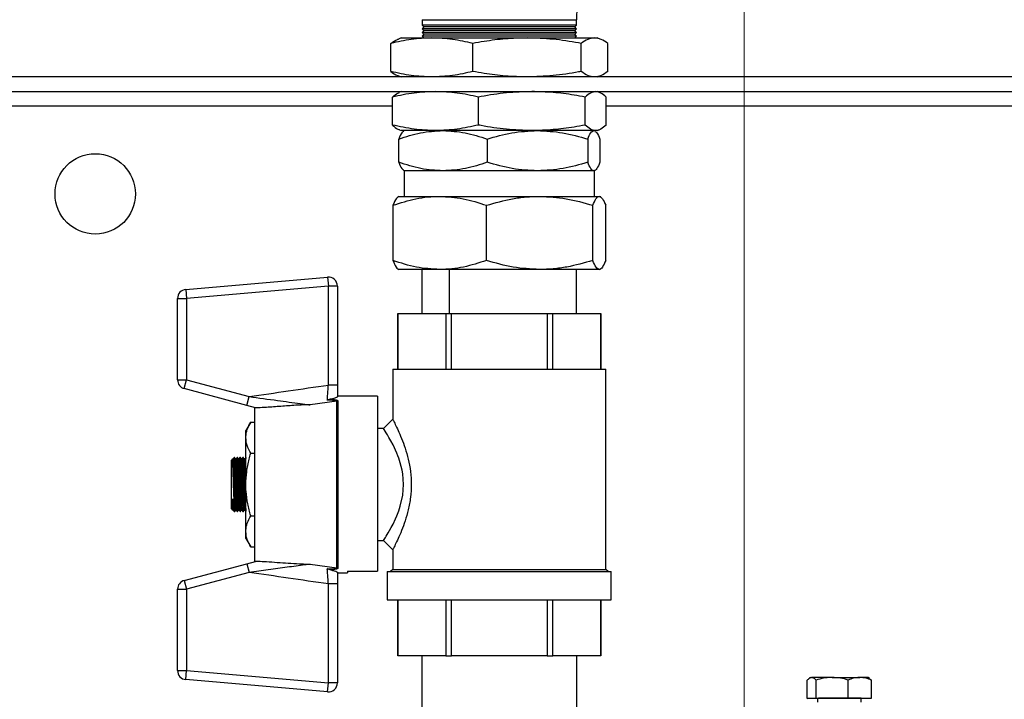
# Model space of a CAD drawing. Units: millimetres. Extents: x 80 to 8320, y 80 to 5860.
# Drawn here: x 1865 to 2134, y 4539 to 4725 of the extents above; entities that cross this region are included whole.
import ezdxf

# ---------------------------------------------------------------- set-up
doc = ezdxf.new("R2010")
doc.units = ezdxf.units.MM
doc.header["$LTSCALE"] = 20
doc.linetypes.add('CENTERX2', pattern=[20.32, 12.7, -2.54, 2.54, -2.54])
doc.layers.add('FORMAT', color=7, linetype='Continuous')
doc.styles.add('SLDTEXTSTYLE0', font='TXT', dxfattribs={"width": 0.75})
doc.dimstyles.new('SLDDIMSTYLE0', dxfattribs={"dimtxt": 70, "dimasz": 71.12, "dimexe": 0, "dimexo": 0.0625, "dimgap": 17.5, "dimtad": 1, "dimdec": 0, "dimrnd": 1e-09, "dimzin": 12, "dimdsep": 46, "dimtxsty": 'SLDTEXTSTYLE0', "dimsah": 1, "dimcen": 0.09, "dimadec": 0, "dimazin": 3, "dimtfac": 1, "dimtdec": 0, "dimtofl": 0, "dimtmove": 0, "dimatfit": 3, "dimfxl": 0, "dimfrac": 2, "dimtolj": 1, "dimtzin": 12, "dimarcsym": 0})

# ---------------------------------------------------------------- blocks, each defined once
blk = doc.blocks.new('_D_3')
at = {"layer": 'FORMAT', "color": 7}
for p, q in [((1587.92, 4733.98), (1587.92, 5155.81)), ((2537.92, 4733.98), (2537.92, 5155.81)), ((2537.92, 5135.81), (1587.92, 5135.81))]:
    blk.add_line(p, q, dxfattribs=at)
for points in [[(1587.92, 5135.81), (1659.04, 5128.19), (1659.04, 5143.43)], [(2537.92, 5135.81), (2466.8, 5143.43), (2466.8, 5128.19)]]:
    blk.add_solid(points, dxfattribs=at)
at = {"layer": 'FORMAT', "color": 7, "insert": (1989.22, 5226.05), "char_height": 70, "attachment_point": 1, "style": 'SLDTEXTSTYLE0'}
blk.add_mtext('950', dxfattribs=at)
blk = doc.blocks.new('_D_4')
at = {"layer": 'FORMAT', "color": 7}
for p, q in [((1587.92, 4733.98), (1587.92, 5389.33)), ((2662.92, 4618.98), (2662.92, 5389.33)), ((1587.92, 5369.33), (2662.92, 5369.33))]:
    blk.add_line(p, q, dxfattribs=at)
for points in [[(1587.92, 5369.33), (1659.04, 5361.71), (1659.04, 5376.95)], [(2662.92, 5369.33), (2591.8, 5376.95), (2591.8, 5361.71)]]:
    blk.add_solid(points, dxfattribs=at)
at = {"layer": 'FORMAT', "color": 7, "insert": (1963.35, 5459.56), "char_height": 70, "attachment_point": 1, "style": 'SLDTEXTSTYLE0'}
blk.add_mtext('1075', dxfattribs=at)

msp = doc.modelspace()

# ---------------------------------------------------------------- linework, layer by layer
at = {"color": 7, "linetype": 'Continuous', "lineweight": 25}
for p, q in [((1974.8, 4724.65), (1974.8, 4723.15)), ((1974.8, 4723.15), (1975.3, 4722.65)), ((1995.92, 4723.15), (1974.8, 4723.15)), ((2017.05, 4723.15), (1995.92, 4723.15)), ((2016.55, 4722.65), (2017.05, 4723.15)), ((2017.05, 4723.15), (2017.05, 4724.65)), ((1975.3, 4722.65), (1974.8, 4722.15)), ((1974.8, 4722.15), (1975.3, 4721.65)), ((1995.92, 4722.15), (1974.8, 4722.15)), ((1975.3, 4721.65), (1974.8, 4721.15)), ((1974.8, 4721.15), (1975.3, 4720.65)), ((1995.92, 4721.15), (1974.8, 4721.15)), ((1975.3, 4720.65), (1974.8, 4720.15)), ((1995.92, 4722.65), (1975.3, 4722.65)), ((1995.92, 4721.65), (1975.3, 4721.65)), ((1995.92, 4720.65), (1975.3, 4720.65)), ((2016.55, 4722.65), (1995.92, 4722.65)), ((2017.05, 4722.15), (1995.92, 4722.15)), ((2016.55, 4721.65), (1995.92, 4721.65)), ((2017.05, 4721.15), (1995.92, 4721.15)), ((2016.55, 4720.65), (1995.92, 4720.65)), ((2017.05, 4722.15), (2016.55, 4722.65)), ((2016.55, 4721.65), (2017.05, 4722.15)), ((2017.05, 4721.15), (2016.55, 4721.65)), ((2016.55, 4720.65), (2017.05, 4721.15)), ((2017.05, 4720.15), (2016.55, 4720.65)), ((1966.25, 4710.49), (1966.25, 4718.14)), ((1969.13, 4719.65), (1968.34, 4719.36)), ((1969.13, 4719.65), (1977.46, 4719.65)), ((1974.8, 4720.15), (1975.3, 4719.65)), ((1995.92, 4720.15), (1974.8, 4720.15)), ((1977.46, 4719.65), (2003.52, 4719.65)), ((1988.68, 4710.49), (1988.68, 4718.14)), ((2017.05, 4720.15), (1995.92, 4720.15)), ((2003.52, 4719.65), (2021.98, 4719.65)), ((2016.55, 4719.65), (2017.05, 4720.15)), ((2018.35, 4710.49), (2018.35, 4718.14)), ((2021.98, 4719.65), (2022.72, 4719.65)), ((2023.51, 4719.36), (2022.72, 4719.65)), ((2025.6, 4710.49), (2025.6, 4718.14)), ((2224.59, 4708.98), (1793.78, 4708.98)), ((1968.34, 4709.27), (1969.13, 4708.98)), ((2022.72, 4708.98), (2023.51, 4709.27)), ((1793.78, 4704.98), (2224.59, 4704.98)), ((1969.13, 4704.98), (1968.63, 4704.8)), ((2023.22, 4704.8), (2022.72, 4704.98)), ((1966.74, 4695.82), (1966.74, 4703.47)), ((1990.23, 4695.82), (1990.23, 4703.47)), ((2019.42, 4695.82), (2019.42, 4703.47)), ((2025.11, 4695.82), (2025.11, 4703.47)), ((1968.63, 4694.49), (1969.13, 4694.31)), ((1978.49, 4694.31), (1969.13, 4694.31)), ((1969.92, 4694.31), (1969.7, 4694.18)), ((2004.83, 4694.31), (1978.49, 4694.31)), ((2022.26, 4694.31), (2004.83, 4694.31)), ((2022.15, 4694.18), (2021.92, 4694.31)), ((2022.72, 4694.31), (2022.26, 4694.31)), ((2022.72, 4694.31), (2023.22, 4694.49)), ((1968.43, 4685.63), (1968.43, 4691.99)), ((1992.61, 4691.99), (1992.61, 4685.63)), ((2020.11, 4691.99), (2020.11, 4685.63)), ((2023.42, 4691.99), (2023.42, 4685.63)), ((1969.7, 4683.44), (1969.92, 4683.31)), ((1969.92, 4683.31), (1969.92, 4676.31)), ((1980.52, 4683.31), (1969.92, 4683.31)), ((2006.36, 4683.31), (1980.52, 4683.31)), ((2021.76, 4683.31), (2006.36, 4683.31)), ((2021.92, 4683.31), (2021.76, 4683.31)), ((2021.92, 4683.31), (2022.15, 4683.44)), ((2021.92, 4676.31), (2021.92, 4683.31)), ((1968.42, 4676.31), (1968.19, 4676.18)), ((1968.42, 4676.31), (1979.63, 4676.31)), ((1979.63, 4676.31), (2006.96, 4676.31)), ((2006.96, 4676.31), (2023.26, 4676.31)), ((2023.26, 4676.31), (2023.42, 4676.31)), ((2023.66, 4676.18), (2023.42, 4676.31)), ((1966.84, 4673.86), (1966.84, 4658.77)), ((1992.42, 4658.77), (1992.42, 4673.86)), ((2021.5, 4658.77), (2021.5, 4673.86)), ((2025.01, 4658.77), (2025.01, 4673.86)), ((1968.24, 4656.42), (1968.42, 4656.31)), ((1979.63, 4656.31), (1968.42, 4656.31)), ((1974.82, 4644.31), (1974.82, 4656.31)), ((2006.96, 4656.31), (1979.63, 4656.31)), ((1982.22, 4656.31), (1982.22, 4644.31)), ((2023.26, 4656.31), (2006.96, 4656.31)), ((2017.03, 4644.31), (2017.03, 4656.31)), ((2023.42, 4656.31), (2023.26, 4656.31)), ((2023.42, 4656.31), (2023.61, 4656.42)), ((1910.19, 4650.85), (1948.96, 4654.24)), ((1948.96, 4654.24), (1949.18, 4651.79)), ((1910.19, 4650.85), (1910.41, 4648.39)), ((1949.18, 4651.79), (1910.41, 4648.39)), ((1949.18, 4624.69), (1949.18, 4651.79)), ((1951.64, 4651.79), (1949.18, 4651.79)), ((1951.64, 4651.79), (1951.64, 4624.69)), ((1907.94, 4648.39), (1910.41, 4648.39)), ((1907.94, 4626.11), (1907.94, 4648.39)), ((1910.41, 4648.39), (1910.41, 4626.11)), ((1968.14, 4644.31), (1968.14, 4629.05)), ((1968.14, 4644.31), (1968.16, 4644.31)), ((1968.16, 4629.05), (1968.16, 4644.31)), ((1968.16, 4644.31), (1981.26, 4644.31)), ((1981.26, 4644.31), (1981.26, 4629.05)), ((1981.26, 4644.31), (1982.83, 4644.31)), ((1982.83, 4629.05), (1982.83, 4644.31)), ((1982.83, 4644.31), (2009.02, 4644.31)), ((2009.02, 4644.31), (2009.02, 4629.05)), ((2009.02, 4644.31), (2010.59, 4644.31)), ((2010.59, 4629.05), (2010.59, 4644.31)), ((2010.59, 4644.31), (2023.69, 4644.31)), ((2023.69, 4644.31), (2023.69, 4629.05)), ((2023.69, 4644.31), (2023.7, 4644.31)), ((2023.7, 4629.05), (2023.7, 4644.31)), ((1966.77, 4629.05), (1966.77, 4615.33)), ((1966.77, 4629.05), (2025.07, 4629.05)), ((2025.07, 4574.25), (2025.07, 4629.05)), ((1907.94, 4626.11), (1910.41, 4626.11)), ((1909.77, 4623.73), (1910.41, 4626.11)), ((1910.41, 4626.11), (1927.53, 4621.52)), ((1926.89, 4619.14), (1909.77, 4623.73)), ((1951.64, 4624.69), (1949.18, 4624.69)), ((1926.89, 4619.14), (1927.53, 4621.52)), ((1962.57, 4621.67), (1951.64, 4621.67)), ((1962.57, 4621.67), (1962.57, 4573.73)), ((1929.29, 4618.5), (1926.89, 4619.14)), ((1929, 4618.58), (1929, 4576.39)), ((1951.48, 4620.31), (1944.19, 4619.27)), ((1951.48, 4574.66), (1951.48, 4620.31)), ((1951.81, 4620.33), (1951.81, 4574.63)), ((1966.77, 4615.33), (1964.23, 4612.79)), ((1927.93, 4614.57), (1926.61, 4612.28)), ((1927.93, 4614.57), (1929, 4614.57)), ((1964.23, 4612.79), (1962.57, 4612.79)), ((1926.61, 4610.3), (1926.61, 4612.28)), ((1926.61, 4597.48), (1926.61, 4610.3)), ((1922.99, 4604.47), (1922.65, 4604.12)), ((1923.21, 4604.48), (1923.02, 4604.47)), ((1923.77, 4590.48), (1923.02, 4604.47)), ((1923.42, 4604.88), (1923.21, 4604.48)), ((1923.97, 4590.49), (1923.21, 4604.48)), ((1923.55, 4604.88), (1923.42, 4604.88)), ((1923.81, 4604.47), (1923.54, 4604.88)), ((1924.01, 4604.48), (1923.81, 4604.47)), ((1924.56, 4590.48), (1923.81, 4604.47)), ((1924.21, 4604.88), (1924.01, 4604.48)), ((1924.76, 4590.49), (1924.01, 4604.48)), ((1924.34, 4604.88), (1924.21, 4604.88)), ((1924.6, 4604.47), (1924.34, 4604.88)), ((1924.8, 4604.48), (1924.6, 4604.47)), ((1925.35, 4590.48), (1924.6, 4604.47)), ((1925.01, 4604.88), (1924.8, 4604.48)), ((1925.55, 4590.49), (1924.8, 4604.48)), ((1925.13, 4604.88), (1925.01, 4604.88)), ((1925.4, 4604.47), (1925.13, 4604.88)), ((1925.6, 4604.48), (1925.4, 4604.47)), ((1926.15, 4590.48), (1925.4, 4604.47)), ((1925.8, 4604.88), (1925.6, 4604.48)), ((1926.35, 4590.49), (1925.6, 4604.48)), ((1925.93, 4604.88), (1925.8, 4604.88)), ((1926.19, 4604.47), (1925.92, 4604.88)), ((1926.39, 4604.48), (1926.19, 4604.47)), ((1926.61, 4596.68), (1926.19, 4604.47)), ((1926.59, 4604.88), (1926.39, 4604.48)), ((1926.61, 4600.39), (1926.39, 4604.48)), ((1926.61, 4604.88), (1926.6, 4604.88)), ((1927.93, 4606.03), (1929, 4606.03)), ((1922.65, 4590.84), (1922.65, 4604.12)), ((1926.61, 4584.66), (1926.61, 4597.48)), ((1923.17, 4590.49), (1923.01, 4593.54)), ((1923.41, 4592.97), (1923.41, 4590.6)), ((1922.65, 4590.84), (1922.98, 4590.5)), ((1923.01, 4590.48), (1923.17, 4590.49)), ((1923.17, 4590.49), (1923.44, 4590.08)), ((1923.44, 4590.08), (1923.56, 4590.08)), ((1923.56, 4590.08), (1923.77, 4590.48)), ((1923.77, 4590.48), (1923.97, 4590.49)), ((1923.97, 4590.49), (1924.23, 4590.08)), ((1924.23, 4590.08), (1924.35, 4590.08)), ((1924.36, 4590.08), (1924.56, 4590.48)), ((1924.56, 4590.48), (1924.76, 4590.49)), ((1924.76, 4590.49), (1925.03, 4590.08)), ((1925.02, 4590.08), (1925.15, 4590.08)), ((1925.15, 4590.08), (1925.35, 4590.48)), ((1925.35, 4590.48), (1925.55, 4590.49)), ((1925.55, 4590.49), (1925.82, 4590.08)), ((1925.82, 4590.08), (1925.94, 4590.08)), ((1925.95, 4590.08), (1926.15, 4590.48)), ((1926.15, 4590.48), (1926.35, 4590.49)), ((1926.35, 4590.49), (1926.61, 4590.09)), ((1927.93, 4588.93), (1929, 4588.93)), ((1926.61, 4582.68), (1926.61, 4584.66)), ((1926.61, 4582.68), (1927.93, 4580.39)), ((1927.93, 4580.39), (1929, 4580.39)), ((1962.57, 4582.17), (1964.23, 4582.17)), ((1964.23, 4582.17), (1966.77, 4579.63)), ((1966.77, 4579.63), (1966.77, 4574.25)), ((1909.77, 4571.23), (1926.89, 4575.82)), ((1926.89, 4575.82), (1929.29, 4576.46)), ((1926.89, 4575.82), (1927.53, 4573.44)), ((1944.19, 4575.69), (1951.48, 4574.66)), ((1927.53, 4573.44), (1910.41, 4568.85)), ((1951.64, 4573.29), (1954.38, 4573.29)), ((1954.38, 4573.73), (1954.38, 4573.29)), ((1954.38, 4573.73), (1962.57, 4573.73)), ((1965.3, 4573.64), (1965.3, 4565.91)), ((1965.3, 4573.64), (2026.55, 4573.64)), ((1966.77, 4574.25), (1966.16, 4573.64)), ((1966.77, 4574.25), (2025.07, 4574.25)), ((2025.68, 4573.64), (2025.07, 4574.25)), ((2026.55, 4565.91), (2026.55, 4573.64)), ((1909.77, 4571.23), (1910.41, 4568.85)), ((1951.64, 4570.27), (1949.18, 4570.27)), ((1949.18, 4543.18), (1949.18, 4570.27)), ((1951.64, 4570.27), (1951.64, 4543.18)), ((1907.94, 4546.57), (1907.94, 4568.85)), ((1907.94, 4568.85), (1910.41, 4568.85)), ((1910.41, 4568.85), (1910.41, 4546.57)), ((1965.3, 4565.91), (2026.55, 4565.91)), ((1968.14, 4565.91), (1968.14, 4550.65)), ((1968.16, 4550.65), (1968.16, 4565.91)), ((1981.26, 4565.91), (1981.26, 4550.65)), ((1982.83, 4550.65), (1982.83, 4565.91)), ((2009.02, 4565.91), (2009.02, 4550.65)), ((2010.59, 4550.65), (2010.59, 4565.91)), ((2023.69, 4565.91), (2023.69, 4550.65)), ((2023.7, 4550.65), (2023.7, 4565.91)), ((1968.14, 4550.65), (1968.16, 4550.65)), ((1981.26, 4550.65), (1968.16, 4550.65)), ((1974.72, 4550.65), (1974.72, 4518.47)), ((1981.26, 4550.65), (1982.83, 4550.65)), ((2009.02, 4550.65), (1982.83, 4550.65)), ((2009.02, 4550.65), (2010.59, 4550.65)), ((2023.69, 4550.65), (2010.59, 4550.65)), ((2017.12, 4523.61), (2017.12, 4550.65)), ((2023.69, 4550.65), (2023.7, 4550.65)), ((1907.94, 4546.57), (1910.41, 4546.57)), ((1910.19, 4544.11), (1910.41, 4546.57)), ((1910.41, 4546.57), (1949.18, 4543.18)), ((1948.96, 4540.72), (1910.19, 4544.11)), ((1948.96, 4540.72), (1949.18, 4543.18)), ((1951.64, 4543.18), (1949.18, 4543.18)), ((2080.12, 4538.98), (2080.12, 4543.92)), ((2081.05, 4544.64), (2080.78, 4544.48)), ((2082.55, 4539.05), (2082.55, 4543.98)), ((2091.35, 4539.06), (2091.35, 4544)), ((2097.12, 4544.45), (2096.8, 4544.64)), ((2097.11, 4544.37), (2097.73, 4543.95)), ((2097.73, 4539.02), (2097.73, 4543.95)), ((2080.12, 4538.98), (2082.55, 4539.05)), ((2082.98, 4538.96), (2080.12, 4538.98)), ((2082.55, 4539.05), (2091.35, 4539.06)), ((2082.98, 4539), (2082.98, 4537.94)), ((2091.35, 4539.06), (2097.73, 4539.02)), ((2094.87, 4537.94), (2094.87, 4539)), ((2095.3, 4538.95), (2094.87, 4538.95)), ((2097.73, 4539.02), (2095.3, 4538.95))]:
    msp.add_line(p, q, dxfattribs=at)
at = {"color": 8, "linetype": 'Continuous', "lineweight": 25}
for p, q in [((1974.8, 4724.65), (2017.05, 4724.65)), ((1966.74, 4700.98), (1791.92, 4700.98)), ((2237.92, 4700.98), (2025.11, 4700.98))]:
    msp.add_line(p, q, dxfattribs=at)
at = {"color": 7, "linetype": 'Continuous', "lineweight": 25, "flags": 128}
for points in [[(1964.23, 4582.17), (1964.43, 4582.46), (1964.58, 4582.69), (1964.77, 4583), (1965, 4583.37), (1965.25, 4583.77), (1965.56, 4584.29), (1965.93, 4584.93), (1966.37, 4585.72), (1966.86, 4586.67), (1967.55, 4588.11), (1967.91, 4588.95), (1968.43, 4590.3), (1968.85, 4591.56), (1969.52, 4594.57), (1969.74, 4597.49), (1969.51, 4600.41), (1969.34, 4601.41), (1969.11, 4602.42), (1968.84, 4603.42), (1968.65, 4604.03), (1968.43, 4604.68), (1968.18, 4605.34), (1967.91, 4606.03), (1967.55, 4606.84), (1967.25, 4607.5), (1966.86, 4608.3), (1966.25, 4609.46), (1965.74, 4610.38), (1965.32, 4611.07), (1965, 4611.59), (1964.42, 4612.5), (1964.23, 4612.79), (1964.23, 4612.79)], [(2081.05, 4544.64), (2081.13, 4544.65), (2081.34, 4544.65)], [(2086.95, 4544.69), (2087.96, 4544.69), (2088.99, 4544.69), (2090.02, 4544.69), (2091.03, 4544.69), (2092, 4544.69), (2092.92, 4544.69), (2093.77, 4544.68), (2094.54, 4544.68)], [(2082.98, 4539), (2082.98, 4539), (2083.2, 4539.01)]]:
    msp.add_lwpolyline(points, dxfattribs=at)
at = {"color": 7, "linetype": 'Continuous', "lineweight": 25}
msp.add_circle((1885.42, 4676.98), 11, dxfattribs=at)
for centre, radius, start, end in [((2045.92, 4724.65), 28.88, 90, 180.0219), ((1949.18, 4651.79), 2.47, 0, 95), ((1910.41, 4648.39), 2.47, 95, 180), ((1910.41, 4626.11), 2.47, 180, 255), ((1951.81, 4617.72), 2.61, 89.9985, 97.3598), ((1951.81, 4577.24), 2.61, 262.6402, 270.0015), ((1910.41, 4568.85), 2.47, 105, 180), ((1910.41, 4546.57), 2.47, 180, 265), ((1949.18, 4543.18), 2.47, 265, 0), ((2086.58, 4197.77), 346.93, 89.9387, 90.866), ((2094.82, 4495.39), 49.29, 87.7044, 90.3311), ((2088.67, 4165.4), 373.65, 89.0498, 90.8389)]:
    msp.add_arc(centre, radius, start, end, dxfattribs=at)
for points, knots in [([(1977.46, 4719.65), (1975.59, 4719.57), (1971.83, 4719.42), (1968.11, 4718.57), (1966.25, 4718.14)], [0, 0, 0, 0, 0.4977806, 1, 1, 1, 1]), ([(1966.25, 4718.14), (1966.85, 4718.61), (1967.55, 4719.16), (1968.26, 4719.29), (1968.36, 4719.31)], [0, 0, 0, 0, 0.852053, 1, 1, 1, 1]), ([(1988.68, 4718.14), (1986.83, 4718.57), (1983.12, 4719.42), (1979.35, 4719.57), (1977.46, 4719.65)], [0, 0, 0, 0, 0.498113, 1, 1, 1, 1]), ([(2003.52, 4719.65), (2001.56, 4719.6), (1997.63, 4719.5), (1992.69, 4718.86), (1989.71, 4718.32), (1988.68, 4718.14)], [0, 0, 0, 0, 0.393402, 0.789169, 1, 1, 1, 1]), ([(2018.35, 4718.14), (2018.11, 4718.18), (2015.54, 4718.66), (2010.61, 4719.43), (2005.89, 4719.57), (2003.52, 4719.65)], [0, 0, 0, 0, 0.050419, 0.523537, 1, 1, 1, 1]), ([(2021.98, 4719.65), (2021.37, 4719.57), (2020.16, 4719.42), (2018.96, 4718.57), (2018.35, 4718.14)], [0, 0, 0, 0, 0.4977806, 1, 1, 1, 1]), ([(2025.6, 4718.14), (2025, 4718.57), (2023.8, 4719.42), (2022.59, 4719.57), (2021.98, 4719.65)], [0, 0, 0, 0, 0.498113, 1, 1, 1, 1]), ([(1977.46, 4708.98), (1975.59, 4709.05), (1971.83, 4709.2), (1968.11, 4710.06), (1966.25, 4710.49)], [0, 0, 0, 0, 0.497781, 1, 1, 1, 1]), ([(1966.25, 4710.49), (1966.85, 4710.02), (1967.55, 4709.47), (1968.26, 4709.33), (1968.36, 4709.31)], [0, 0, 0, 0, 0.852053, 1, 1, 1, 1]), ([(1988.68, 4710.49), (1986.83, 4710.06), (1983.12, 4709.21), (1979.35, 4709.06), (1977.46, 4708.98)], [0, 0, 0, 0, 0.498113, 1, 1, 1, 1]), ([(2003.52, 4708.98), (2001.56, 4709.03), (1997.63, 4709.13), (1992.69, 4709.77), (1989.71, 4710.3), (1988.68, 4710.49)], [0, 0, 0, 0, 0.393402, 0.789169, 1, 1, 1, 1]), ([(2018.35, 4710.49), (2018.11, 4710.44), (2015.54, 4709.96), (2010.61, 4709.2), (2005.89, 4709.05), (2003.52, 4708.98)], [0, 0, 0, 0, 0.050419, 0.523537, 1, 1, 1, 1]), ([(2021.98, 4708.98), (2021.37, 4709.05), (2020.16, 4709.2), (2018.96, 4710.06), (2018.35, 4710.49)], [0, 0, 0, 0, 0.4977806, 1, 1, 1, 1]), ([(2025.6, 4710.49), (2025, 4710.06), (2023.8, 4709.21), (2022.59, 4709.06), (2021.98, 4708.98)], [0, 0, 0, 0, 0.498113, 1, 1, 1, 1]), ([(1978.49, 4704.98), (1976.52, 4704.91), (1972.58, 4704.76), (1968.69, 4703.9), (1966.74, 4703.47)], [0, 0, 0, 0, 0.497781, 1, 1, 1, 1]), ([(1966.74, 4703.47), (1967.21, 4703.92), (1967.84, 4704.54), (1968.49, 4704.68), (1968.66, 4704.72)], [0, 0, 0, 0, 0.735412, 1, 1, 1, 1]), ([(1990.23, 4703.47), (1988.3, 4703.9), (1984.41, 4704.75), (1980.46, 4704.9), (1978.49, 4704.98)], [0, 0, 0, 0, 0.498113, 1, 1, 1, 1]), ([(2004.83, 4704.98), (2002.51, 4704.91), (1997.86, 4704.76), (1993.01, 4704), (1990.48, 4703.52), (1990.23, 4703.47)], [0, 0, 0, 0, 0.472851, 0.9495809, 1, 1, 1, 1]), ([(2019.42, 4703.47), (2018.4, 4703.66), (2015.49, 4704.19), (2010.62, 4704.83), (2006.76, 4704.93), (2004.83, 4704.98)], [0, 0, 0, 0, 0.210831, 0.604353, 1, 1, 1, 1]), ([(2022.26, 4704.98), (2021.79, 4704.91), (2020.83, 4704.76), (2019.89, 4703.9), (2019.42, 4703.47)], [0, 0, 0, 0, 0.4977806, 1, 1, 1, 1]), ([(2025.11, 4703.47), (2024.64, 4703.9), (2023.7, 4704.75), (2022.74, 4704.9), (2022.26, 4704.98)], [0, 0, 0, 0, 0.498113, 1, 1, 1, 1]), ([(1978.49, 4694.31), (1976.52, 4694.39), (1972.58, 4694.54), (1968.69, 4695.39), (1966.74, 4695.82)], [0, 0, 0, 0, 0.497781, 1, 1, 1, 1]), ([(1966.74, 4695.82), (1967.21, 4695.37), (1967.84, 4694.75), (1968.49, 4694.61), (1968.66, 4694.57)], [0, 0, 0, 0, 0.7354121, 1, 1, 1, 1]), ([(1968.43, 4691.99), (1970.39, 4692.64), (1974.35, 4693.95), (1978.45, 4694.19), (1980.52, 4694.31)], [0, 0, 0, 0, 0.495458, 1, 1, 1, 1]), ([(1969.76, 4694.08), (1969.59, 4693.99), (1969.14, 4693.76), (1968.7, 4692.67), (1968.43, 4691.99)], [0, 0, 0, 0, 0.375833, 1, 1, 1, 1]), ([(1990.23, 4695.82), (1988.3, 4695.39), (1984.41, 4694.54), (1980.46, 4694.39), (1978.49, 4694.31)], [0, 0, 0, 0, 0.498113, 1, 1, 1, 1]), ([(1980.52, 4694.31), (1982.54, 4694.19), (1986.64, 4693.96), (1990.61, 4692.65), (1992.61, 4691.99)], [0, 0, 0, 0, 0.494511, 1, 1, 1, 1]), ([(2004.83, 4694.31), (2002.51, 4694.38), (1997.86, 4694.53), (1993.01, 4695.29), (1990.48, 4695.77), (1990.23, 4695.82)], [0, 0, 0, 0, 0.472851, 0.9495809, 1, 1, 1, 1]), ([(1992.61, 4691.99), (1994.84, 4692.64), (1999.35, 4693.95), (2004.01, 4694.19), (2006.36, 4694.31)], [0, 0, 0, 0, 0.495458, 1, 1, 1, 1]), ([(2019.42, 4695.82), (2018.4, 4695.63), (2015.49, 4695.1), (2010.62, 4694.46), (2006.76, 4694.36), (2004.83, 4694.31)], [0, 0, 0, 0, 0.210831, 0.604353, 1, 1, 1, 1]), ([(2006.36, 4694.31), (2008.66, 4694.19), (2013.32, 4693.96), (2017.83, 4692.65), (2020.11, 4691.99)], [0, 0, 0, 0, 0.494511, 1, 1, 1, 1]), ([(2022.26, 4694.31), (2021.79, 4694.39), (2020.83, 4694.54), (2019.89, 4695.39), (2019.42, 4695.82)], [0, 0, 0, 0, 0.4977806, 1, 1, 1, 1]), ([(2020.11, 4691.99), (2020.38, 4692.64), (2020.92, 4693.95), (2021.48, 4694.19), (2021.76, 4694.31)], [0, 0, 0, 0, 0.495458, 1, 1, 1, 1]), ([(2022.08, 4694.08), (2022.25, 4693.99), (2022.71, 4693.76), (2023.15, 4692.67), (2023.42, 4691.99)], [0, 0, 0, 0, 0.375833, 1, 1, 1, 1]), ([(2025.11, 4695.82), (2024.64, 4695.39), (2023.7, 4694.54), (2022.74, 4694.39), (2022.26, 4694.31)], [0, 0, 0, 0, 0.498113, 1, 1, 1, 1]), ([(1980.52, 4683.31), (1978.49, 4683.43), (1974.39, 4683.67), (1970.43, 4684.97), (1968.43, 4685.63)], [0, 0, 0, 0, 0.494511, 1, 1, 1, 1]), ([(1968.43, 4685.63), (1968.69, 4684.96), (1969.13, 4683.87), (1969.59, 4683.64), (1969.76, 4683.55)], [0, 0, 0, 0, 0.611788, 1, 1, 1, 1]), ([(1992.61, 4685.63), (1990.65, 4684.98), (1986.68, 4683.67), (1982.58, 4683.43), (1980.52, 4683.31)], [0, 0, 0, 0, 0.495458, 1, 1, 1, 1]), ([(2006.36, 4683.31), (2004.05, 4683.43), (1999.4, 4683.67), (1994.89, 4684.97), (1992.61, 4685.63)], [0, 0, 0, 0, 0.4945107, 1, 1, 1, 1]), ([(2020.11, 4685.63), (2017.87, 4684.98), (2013.37, 4683.67), (2008.71, 4683.43), (2006.36, 4683.31)], [0, 0, 0, 0, 0.495458, 1, 1, 1, 1]), ([(2021.76, 4683.31), (2021.49, 4683.43), (2020.93, 4683.67), (2020.38, 4684.97), (2020.11, 4685.63)], [0, 0, 0, 0, 0.494511, 1, 1, 1, 1]), ([(2023.42, 4685.63), (2023.15, 4684.98), (2022.61, 4683.67), (2022.05, 4683.43), (2021.76, 4683.31)], [0, 0, 0, 0, 0.495458, 1, 1, 1, 1]), ([(1966.84, 4673.86), (1968.92, 4674.52), (1972.05, 4675.53), (1976.35, 4676.21), (1978.53, 4676.28), (1979.63, 4676.31)], [0, 0, 0, 0, 0.495251, 0.746818, 1, 1, 1, 1]), ([(1968.25, 4676.06), (1968.07, 4675.97), (1967.59, 4675.73), (1967.13, 4674.58), (1966.84, 4673.86)], [0, 0, 0, 0, 0.375833, 1, 1, 1, 1]), ([(1979.63, 4676.31), (1981.77, 4676.19), (1986.11, 4675.94), (1990.3, 4674.55), (1992.42, 4673.86)], [0, 0, 0, 0, 0.494511, 1, 1, 1, 1]), ([(1992.42, 4673.86), (1994.78, 4674.52), (1998.34, 4675.53), (2003.23, 4676.21), (2005.71, 4676.28), (2006.96, 4676.31)], [0, 0, 0, 0, 0.495251, 0.746818, 1, 1, 1, 1]), ([(2006.96, 4676.31), (2009.4, 4676.19), (2014.32, 4675.94), (2019.09, 4674.55), (2021.5, 4673.86)], [0, 0, 0, 0, 0.494511, 1, 1, 1, 1]), ([(2021.5, 4673.86), (2021.79, 4674.52), (2022.22, 4675.53), (2022.81, 4676.21), (2023.11, 4676.28), (2023.26, 4676.31)], [0, 0, 0, 0, 0.495251, 0.746818, 1, 1, 1, 1]), ([(2023.26, 4676.31), (2023.55, 4676.19), (2024.14, 4675.94), (2024.72, 4674.55), (2025.01, 4673.86)], [0, 0, 0, 0, 0.494511, 1, 1, 1, 1]), ([(1979.63, 4656.31), (1977.49, 4656.44), (1973.15, 4656.69), (1968.96, 4658.07), (1966.84, 4658.77)], [0, 0, 0, 0, 0.494511, 1, 1, 1, 1]), ([(1966.84, 4658.77), (1967.12, 4658.11), (1967.55, 4657.12), (1968.03, 4656.51), (1968.22, 4656.45), (1968.25, 4656.44)], [0, 0, 0, 0, 0.611241, 0.921726, 1, 1, 1, 1]), ([(1992.42, 4658.77), (1990.34, 4658.1), (1987.21, 4657.09), (1982.91, 4656.42), (1980.72, 4656.35), (1979.63, 4656.31)], [0, 0, 0, 0, 0.495251, 0.746818, 1, 1, 1, 1]), ([(2006.96, 4656.31), (2004.52, 4656.44), (1999.6, 4656.69), (1994.83, 4658.07), (1992.42, 4658.77)], [0, 0, 0, 0, 0.494511, 1, 1, 1, 1]), ([(2021.5, 4658.77), (2019.14, 4658.1), (2015.58, 4657.09), (2010.69, 4656.42), (2008.21, 4656.35), (2006.96, 4656.31)], [0, 0, 0, 0, 0.495251, 0.746818, 1, 1, 1, 1]), ([(2023.26, 4656.31), (2022.96, 4656.44), (2022.37, 4656.69), (2021.79, 4658.07), (2021.5, 4658.77)], [0, 0, 0, 0, 0.494511, 1, 1, 1, 1]), ([(2025.01, 4658.77), (2024.72, 4658.1), (2024.29, 4657.09), (2023.71, 4656.42), (2023.41, 4656.35), (2023.26, 4656.31)], [0, 0, 0, 0, 0.495251, 0.746818, 1, 1, 1, 1]), ([(1927.53, 4621.52), (1931.09, 4622.05), (1938.3, 4623.11), (1945.52, 4624.15), (1949.18, 4624.69)], [0, 0, 0, 0, 0.493139, 1, 1, 1, 1]), ([(1948.89, 4620.55), (1948.91, 4620.85), (1948.95, 4621.52), (1949.06, 4622.98), (1949.14, 4624.12), (1949.18, 4624.69)], [0, 0, 0, 0, 0.292276, 0.645707, 1, 1, 1, 1]), ([(1951.64, 4624.69), (1951.64, 4623.83), (1951.64, 4622.73), (1951.64, 4621.73), (1951.64, 4621.5)], [0, 0, 0, 0, 0.773514, 1, 1, 1, 1]), ([(1927.53, 4621.52), (1930.12, 4621.17), (1933.78, 4620.68), (1938.43, 4620.05), (1941.33, 4619.66), (1943.27, 4619.39), (1944.08, 4619.28), (1944.19, 4619.27)], [0, 0, 0, 0, 0.453407, 0.63786, 0.823891, 0.977193, 1, 1, 1, 1]), ([(1949.87, 4620.86), (1949.54, 4620.78), (1949.21, 4620.7), (1948.89, 4620.55), (1948.89, 4620.55)], [0, 0, 0, 0, 0.9914072, 1, 1, 1, 1]), ([(1951.64, 4621.5), (1951.6, 4621.45), (1951.49, 4621.32), (1950.84, 4621.07), (1950.15, 4620.92), (1949.87, 4620.86)], [0, 0, 0, 0, 0.31499, 0.718359, 1, 1, 1, 1]), ([(1949.87, 4620.86), (1950.29, 4620.81), (1950.91, 4620.73), (1951.47, 4620.58), (1951.67, 4620.49), (1951.78, 4620.43), (1951.8, 4620.36), (1951.81, 4620.33)], [0, 0, 0, 0, 0.4982098, 0.7437794, 0.7906392, 0.8842837, 1, 1, 1, 1]), ([(1944.19, 4619.27), (1944.18, 4619.27), (1942.9, 4619.27), (1940.24, 4619.17), (1936.2, 4618.86), (1932.75, 4618.6), (1930.49, 4618.48), (1929.51, 4618.47), (1929.35, 4618.49), (1929.29, 4618.5)], [0, 0, 0, 0, 0.001079, 0.256559, 0.513325, 0.769265, 0.923565, 0.970777, 1, 1, 1, 1]), ([(1951.48, 4620.31), (1951.47, 4620.32), (1951.47, 4620.34), (1951.4, 4620.38), (1951.18, 4620.44), (1950.64, 4620.5), (1949.84, 4620.53), (1949.2, 4620.54), (1948.89, 4620.55)], [0, 0, 0, 0, 0.040693, 0.066148, 0.157055, 0.343319, 0.677562, 1, 1, 1, 1]), ([(1966.77, 4615.33), (1966.81, 4615.26), (1966.88, 4615.13), (1967.44, 4614.02), (1968.24, 4612.36), (1969.19, 4610.14), (1970.18, 4607.48), (1971.06, 4604.41), (1971.69, 4601.05), (1971.91, 4597.5), (1971.73, 4594.54), (1971.38, 4592.25), (1970.92, 4590.06), (1970.19, 4587.49), (1969.2, 4584.83), (1968.24, 4582.6), (1967.44, 4580.94), (1966.88, 4579.84), (1966.81, 4579.7), (1966.77, 4579.63)], [0, 0, 0, 0, 0.0595339, 0.1202517, 0.1811593, 0.2434565, 0.3071329, 0.3700809, 0.4354848, 0.4996656, 0.5639264, 0.5963342, 0.6293928, 0.6925838, 0.7563564, 0.8186696, 0.8793714, 0.9403612, 1, 1, 1, 1]), ([(1926.61, 4610.3), (1926.61, 4610.4), (1926.62, 4611.17), (1926.91, 4612.62), (1927.59, 4613.92), (1927.93, 4614.57)], [0, 0, 0, 0, 0.070103, 0.530791, 1, 1, 1, 1]), ([(1927.93, 4606.03), (1927.56, 4606.72), (1926.82, 4608.12), (1926.68, 4609.57), (1926.61, 4610.3)], [0, 0, 0, 0, 0.495458, 1, 1, 1, 1]), ([(1923.41, 4592.97), (1923.4, 4593.26), (1923.37, 4594.23), (1923.3, 4596.16), (1923.21, 4598.64), (1923.13, 4600.96), (1923.07, 4602.88), (1923.02, 4604.08), (1923.01, 4604.59), (1923.01, 4604.46), (1923.01, 4604.45)], [0, 0, 0, 0, 0.065972, 0.219404, 0.372964, 0.526572, 0.680125, 0.833547, 0.986815, 1, 1, 1, 1]), ([(1923.42, 4604.82), (1923.42, 4604.84), (1923.41, 4604.97), (1923.44, 4604.39), (1923.51, 4603.09), (1923.62, 4601.09), (1923.75, 4598.7), (1923.89, 4596.17), (1924.02, 4593.78), (1924.13, 4591.8), (1924.21, 4590.53), (1924.24, 4589.98), (1924.23, 4590.11), (1924.23, 4590.13)], [0, 0, 0, 0, 0.019029, 0.126212, 0.23341, 0.34071, 0.44816, 0.555745, 0.663392, 0.770997, 0.878467, 0.985772, 1, 1, 1, 1]), ([(1924.35, 4590.18), (1924.35, 4590.16), (1924.36, 4590.11), (1924.31, 4590.93), (1924.23, 4592.48), (1924.11, 4594.64), (1923.98, 4597.12), (1923.84, 4599.63), (1923.71, 4601.91), (1923.61, 4603.67), (1923.55, 4604.74), (1923.55, 4604.79), (1923.55, 4604.81)], [0, 0, 0, 0, 0.055425, 0.162571, 0.269764, 0.377082, 0.484552, 0.592138, 0.699751, 0.807288, 0.914671, 1, 1, 1, 1]), ([(1924.21, 4604.82), (1924.21, 4604.84), (1924.21, 4604.97), (1924.24, 4604.39), (1924.31, 4603.09), (1924.42, 4601.09), (1924.55, 4598.7), (1924.68, 4596.16), (1924.82, 4593.78), (1924.93, 4591.79), (1925, 4590.53), (1925.03, 4589.98), (1925.02, 4590.11), (1925.02, 4590.13)], [0, 0, 0, 0, 0.019424, 0.126563, 0.233717, 0.340974, 0.44838, 0.555921, 0.663524, 0.771084, 0.87851, 0.985771, 1, 1, 1, 1]), ([(1925.15, 4590.18), (1925.15, 4590.16), (1925.15, 4590.11), (1925.11, 4590.93), (1925.02, 4592.48), (1924.91, 4594.64), (1924.77, 4597.12), (1924.63, 4599.63), (1924.5, 4601.91), (1924.41, 4603.67), (1924.35, 4604.73), (1924.34, 4604.79), (1924.34, 4604.81)], [0, 0, 0, 0, 0.055419, 0.162591, 0.26981, 0.377153, 0.484649, 0.592261, 0.6999, 0.807462, 0.914871, 1, 1, 1, 1]), ([(1925.01, 4604.82), (1925.01, 4604.84), (1925, 4604.97), (1925.03, 4604.39), (1925.1, 4603.09), (1925.21, 4601.09), (1925.34, 4598.7), (1925.48, 4596.16), (1925.61, 4593.78), (1925.72, 4591.79), (1925.79, 4590.53), (1925.83, 4589.98), (1925.82, 4590.11), (1925.82, 4590.13)], [0, 0, 0, 0, 0.019215, 0.126398, 0.233596, 0.340897, 0.448347, 0.555932, 0.663579, 0.771183, 0.878654, 0.985958, 1, 1, 1, 1]), ([(1925.94, 4590.18), (1925.94, 4590.16), (1925.94, 4590.11), (1925.9, 4590.93), (1925.82, 4592.48), (1925.7, 4594.64), (1925.56, 4597.12), (1925.43, 4599.63), (1925.3, 4601.91), (1925.2, 4603.67), (1925.14, 4604.73), (1925.14, 4604.79), (1925.13, 4604.81)], [0, 0, 0, 0, 0.055419, 0.162591, 0.26981, 0.377153, 0.484649, 0.592261, 0.6999, 0.807462, 0.914871, 1, 1, 1, 1]), ([(1925.8, 4604.82), (1925.8, 4604.84), (1925.79, 4604.97), (1925.83, 4604.39), (1925.89, 4603.09), (1926, 4601.09), (1926.13, 4598.7), (1926.27, 4596.16), (1926.41, 4593.77), (1926.51, 4591.82), (1926.59, 4590.49), (1926.6, 4590.26), (1926.61, 4590.15)], [0, 0, 0, 0, 0.019989, 0.130245, 0.240516, 0.350893, 0.461423, 0.572093, 0.682826, 0.793515, 0.904066, 1, 1, 1, 1]), ([(1926.61, 4592.5), (1926.61, 4592.53), (1926.58, 4593.07), (1926.49, 4594.69), (1926.36, 4597.11), (1926.22, 4599.64), (1926.09, 4601.91), (1925.99, 4603.67), (1925.93, 4604.73), (1925.93, 4604.79), (1925.93, 4604.81)], [0, 0, 0, 0, 0.008156, 0.153965, 0.29998, 0.446153, 0.592364, 0.738469, 0.884367, 1, 1, 1, 1]), ([(1926.6, 4604.82), (1926.59, 4604.84), (1926.59, 4604.93), (1926.6, 4604.73), (1926.61, 4604.58)], [0, 0, 0, 0, 0.256353, 1, 1, 1, 1]), ([(1926.61, 4597.48), (1926.66, 4598.64), (1926.75, 4600.98), (1927.32, 4603.82), (1927.78, 4605.49), (1927.93, 4606.03)], [0, 0, 0, 0, 0.400765, 0.807823, 1, 1, 1, 1]), ([(1927.93, 4588.93), (1927.64, 4590.02), (1927.07, 4592.21), (1926.66, 4595.09), (1926.62, 4596.85), (1926.61, 4597.48)], [0, 0, 0, 0, 0.389506, 0.78291, 1, 1, 1, 1]), ([(1923.01, 4593.54), (1923.07, 4593.06), (1923.22, 4591.93), (1923.35, 4591.03), (1923.4, 4590.65), (1923.41, 4590.6)], [0, 0, 0, 0, 0.395806, 0.920158, 1, 1, 1, 1]), ([(1923.01, 4590.53), (1923.01, 4590.57), (1923.01, 4590.65), (1923.01, 4591.72), (1923.01, 4592.87), (1923.01, 4593.53), (1923.01, 4593.54)], [0, 0, 0, 0, 0.298717, 0.645222, 0.991974, 1, 1, 1, 1]), ([(1923.56, 4590.16), (1923.56, 4590.14), (1923.57, 4590.03), (1923.53, 4590.68), (1923.47, 4591.78), (1923.42, 4592.69), (1923.41, 4592.97)], [0, 0, 0, 0, 0.105306, 0.47294, 0.840659, 1, 1, 1, 1]), ([(1923.41, 4590.6), (1923.43, 4590.31), (1923.44, 4589.98), (1923.44, 4590.11), (1923.44, 4590.12)], [0, 0, 0, 0, 0.887513, 1, 1, 1, 1]), ([(1926.61, 4584.66), (1926.61, 4584.76), (1926.62, 4585.53), (1926.91, 4586.97), (1927.59, 4588.28), (1927.93, 4588.93)], [0, 0, 0, 0, 0.070103, 0.530791, 1, 1, 1, 1]), ([(1927.93, 4580.39), (1927.56, 4581.08), (1926.82, 4582.48), (1926.68, 4583.93), (1926.61, 4584.66)], [0, 0, 0, 0, 0.495458, 1, 1, 1, 1]), ([(1944.19, 4575.69), (1943.7, 4575.63), (1942.5, 4575.46), (1940.34, 4575.17), (1937.04, 4574.72), (1932.74, 4574.14), (1929.27, 4573.67), (1927.53, 4573.44)], [0, 0, 0, 0, 0.100991, 0.246035, 0.39332, 0.695099, 1, 1, 1, 1]), ([(1929.29, 4576.46), (1929.35, 4576.47), (1929.51, 4576.49), (1930.49, 4576.48), (1932.43, 4576.38), (1935.2, 4576.19), (1938.2, 4575.98), (1940.71, 4575.81), (1942.46, 4575.73), (1943.32, 4575.7), (1943.81, 4575.69), (1944.06, 4575.69), (1944.18, 4575.69), (1944.19, 4575.69)], [0, 0, 0, 0, 0.029222, 0.076433, 0.230729, 0.422243, 0.614658, 0.80649, 0.90254, 0.950683, 0.974793, 0.998921, 1, 1, 1, 1]), ([(1949.18, 4570.27), (1945.52, 4570.81), (1938.3, 4571.85), (1931.09, 4572.91), (1927.53, 4573.44)], [0, 0, 0, 0, 0.506861, 1, 1, 1, 1]), ([(1948.89, 4574.41), (1949.07, 4574.42), (1949.53, 4574.42), (1950.26, 4574.44), (1950.9, 4574.48), (1951.27, 4574.54), (1951.4, 4574.58), (1951.47, 4574.62), (1951.47, 4574.64), (1951.48, 4574.66)], [0, 0, 0, 0, 0.191266, 0.474608, 0.760561, 0.865966, 0.920448, 0.961004, 1, 1, 1, 1]), ([(1949.18, 4570.27), (1949.14, 4570.86), (1949.05, 4572.01), (1948.95, 4573.46), (1948.91, 4574.12), (1948.89, 4574.41)], [0, 0, 0, 0, 0.367081, 0.715039, 1, 1, 1, 1]), ([(1949.87, 4574.1), (1949.54, 4574.18), (1949.21, 4574.26), (1948.89, 4574.41), (1948.89, 4574.41)], [0, 0, 0, 0, 0.991407, 1, 1, 1, 1]), ([(1951.81, 4574.63), (1951.81, 4574.61), (1951.8, 4574.55), (1951.71, 4574.49), (1951.56, 4574.42), (1951.24, 4574.31), (1950.63, 4574.19), (1950.1, 4574.13), (1949.87, 4574.1)], [0, 0, 0, 0, 0.069603, 0.209177, 0.222153, 0.368487, 0.721681, 1, 1, 1, 1]), ([(1949.87, 4574.1), (1950.19, 4574.03), (1950.91, 4573.87), (1951.52, 4573.62), (1951.61, 4573.5), (1951.64, 4573.46)], [0, 0, 0, 0, 0.317731, 0.729696, 1, 1, 1, 1]), ([(1951.64, 4573.46), (1951.64, 4573.26), (1951.64, 4572.26), (1951.64, 4571.16), (1951.64, 4570.27)], [0, 0, 0, 0, 0.1982668, 1, 1, 1, 1]), ([(2081.34, 4544.65), (2081.01, 4544.56), (2080.6, 4544.43), (2080.2, 4544.01), (2080.12, 4543.92)], [0, 0, 0, 0, 0.79372, 1, 1, 1, 1]), ([(2082.55, 4543.98), (2082.24, 4544.26), (2081.84, 4544.63), (2081.43, 4544.65), (2081.34, 4544.65)], [0, 0, 0, 0, 0.771857, 1, 1, 1, 1]), ([(2086.95, 4544.69), (2086.85, 4544.69), (2086.06, 4544.68), (2084.57, 4544.53), (2083.23, 4544.16), (2082.55, 4543.98)], [0, 0, 0, 0, 0.070085, 0.530782, 1, 1, 1, 1]), ([(2091.35, 4544), (2090.64, 4544.19), (2089.19, 4544.59), (2087.7, 4544.66), (2086.95, 4544.69)], [0, 0, 0, 0, 0.495458, 1, 1, 1, 1]), ([(2094.54, 4544.68), (2094.46, 4544.68), (2093.89, 4544.68), (2092.81, 4544.53), (2091.84, 4544.18), (2091.35, 4544)], [0, 0, 0, 0, 0.070085, 0.530782, 1, 1, 1, 1]), ([(2097.73, 4543.95), (2097.21, 4544.15), (2096.16, 4544.56), (2095.08, 4544.64), (2094.54, 4544.68)], [0, 0, 0, 0, 0.495458, 1, 1, 1, 1])]:
    msp.add_open_spline(points, degree=3, knots=knots, dxfattribs=at)
at = {"layer": 'FORMAT', "color": 7, "linetype": 'CENTERX2', "lineweight": 18}
msp.add_line((2062.92, 4128.79), (2062.92, 4823.03), dxfattribs=at)

# ---------------------------------------------------------------- dimensions: what is measured, and where the dimension line sits
at = {"layer": 'FORMAT', "color": 7}
for base, p1, p2, picture, middle in [((2662.92, 5369.33), (1587.92, 4713.98), (2662.92, 4598.98), '_D_4', (2066.8, 5369.33)), ((1587.92, 5135.81), (2537.92, 4713.98), (1587.92, 4713.98), '_D_3', (2066.8, 5135.81))]:
    dim = msp.add_linear_dim(base=base, p1=p1, p2=p2, dimstyle='SLDDIMSTYLE0', dxfattribs=at)
    dim.commit()
    dim.dimension.update_dxf_attribs({"geometry": picture, "text_midpoint": middle, "dimtype": 160})

doc.saveas('drawing.dxf')
